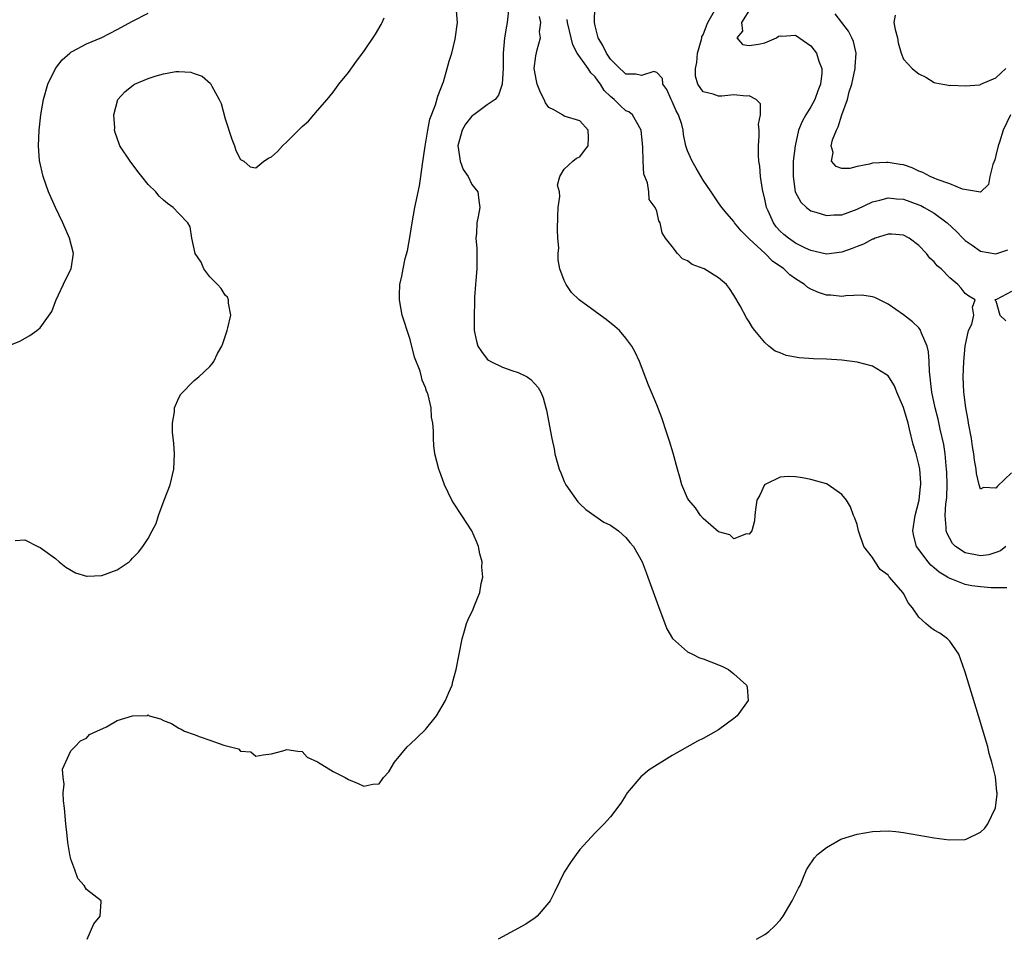
# Model space of a CAD drawing. Units: inches. Extents: x 2637000 to 2640000, y 1479000 to 1482000.
# Drawn here: x 2639410 to 2639538, y 1479000 to 1479119 of the extents above; entities that cross this region are included whole.
import ezdxf

# ---------------------------------------------------------------- set-up
doc = ezdxf.new("R2010")
doc.units = ezdxf.units.IN
doc.header["$MEASUREMENT"] = 0
doc.layers.add('LD26371479_2ft', color=220, linetype='Continuous')

msp = doc.modelspace()

# ---------------------------------------------------------------- linework, layer by layer
at = {"layer": 'LD26371479_2ft'}
for points, elevation in [([(2639419.08, 1479000), (2639419.53, 1479001), (2639419.97, 1479002.03), (2639420.77, 1479003), (2639420.91, 1479004.91), (2639420.9, 1479005), (2639419, 1479006.47), (2639418.69, 1479007), (2639417.88, 1479007.88), (2639417.48, 1479009), (2639417, 1479010.39), (2639416.85, 1479011), (2639416.57, 1479012.57), (2639416.51, 1479013.49), (2639416.34, 1479015), (2639416.17, 1479017), (2639416.04, 1479017.96), (2639415.99, 1479019), (2639416.12, 1479020.12), (2639415.97, 1479021), (2639415.9, 1479022.1), (2639417, 1479024.46), (2639417.52, 1479025), (2639418.22, 1479025.78), (2639419, 1479026.09), (2639419.42, 1479026.58), (2639420.37, 1479027), (2639421.59, 1479027.59), (2639423, 1479028.38), (2639425, 1479029.01), (2639426.94, 1479029.06), (2639427, 1479029.12), (2639427.15, 1479029), (2639428.61, 1479028.61), (2639429, 1479028.42), (2639430.02, 1479028.02), (2639431, 1479027.41), (2639431.29, 1479027.29), (2639431.74, 1479027), (2639433, 1479026.57), (2639433.74, 1479026.26), (2639435, 1479025.86), (2639436.81, 1479025.19), (2639437, 1479025.16), (2639437.68, 1479025), (2639438.73, 1479024.73), (2639439, 1479024.4), (2639440.32, 1479024.32), (2639441, 1479023.75), (2639441.94, 1479023.94), (2639443, 1479024.06), (2639444.48, 1479024.48), (2639445, 1479024.65), (2639446.42, 1479024.42), (2639447, 1479024.36), (2639447.66, 1479023.66), (2639449, 1479023.02), (2639451, 1479021.78), (2639452.58, 1479021), (2639453, 1479020.75), (2639454.24, 1479020.24), (2639455, 1479019.88), (2639456.14, 1479020.14), (2639457, 1479020.17), (2639457.54, 1479021), (2639458.25, 1479021.75), (2639458.97, 1479023), (2639460.6, 1479025), (2639461, 1479025.33), (2639461.87, 1479026.13), (2639463, 1479027.24), (2639464.4, 1479029), (2639465.57, 1479031), (2639466.02, 1479032.02), (2639466.43, 1479033), (2639466.54, 1479033.46), (2639466.99, 1479035), (2639467.73, 1479039), (2639468.03, 1479040.03), (2639468.29, 1479041), (2639468.51, 1479041.49), (2639469.16, 1479042.84), (2639469.33, 1479043.33), (2639470.05, 1479045), (2639470.2, 1479046.2), (2639470.42, 1479047), (2639470.31, 1479048.31), (2639470.35, 1479049), (2639470.05, 1479050.05), (2639469.87, 1479051), (2639469.62, 1479051.62), (2639469, 1479053), (2639467.72, 1479055), (2639466.63, 1479056.63), (2639466.42, 1479057), (2639465.46, 1479059), (2639465, 1479060.34), (2639464.73, 1479061), (2639464.22, 1479063), (2639464.09, 1479064.09), (2639464.01, 1479065), (2639464.02, 1479065.98), (2639463.94, 1479067), (2639463.77, 1479067.77), (2639463.71, 1479069), (2639463.32, 1479070.68), (2639463.22, 1479071), (2639463.14, 1479071.14), (2639463, 1479071.63), (2639462.58, 1479072.58), (2639462.48, 1479073), (2639462.28, 1479073.73), (2639461.57, 1479075.57), (2639461, 1479077.84), (2639460.6, 1479079), (2639460.24, 1479080.24), (2639459.98, 1479081), (2639459.61, 1479083), (2639459.61, 1479083.61), (2639459.68, 1479085), (2639459.94, 1479086.06), (2639460.09, 1479087), (2639460.37, 1479088.37), (2639460.64, 1479089.36), (2639461, 1479091.34), (2639461.25, 1479093), (2639461.61, 1479095), (2639462.2, 1479097.8), (2639462.39, 1479099), (2639462.59, 1479100.59), (2639462.95, 1479102.95), (2639463, 1479103.18), (2639463.28, 1479105), (2639463.56, 1479106.44), (2639464.3, 1479108.3), (2639464.58, 1479109.42), (2639465, 1479110.42), (2639465.14, 1479110.86), (2639465.2, 1479111), (2639465.31, 1479111.31), (2639465.82, 1479113), (2639466.05, 1479113.95), (2639466.39, 1479115), (2639466.82, 1479116.82), (2639467.14, 1479119), (2639466.96, 1479121.04)], 8154), ([(2639473.81, 1479121), (2639473.6, 1479119), (2639473.48, 1479118.52), (2639473.25, 1479117), (2639473.07, 1479115), (2639473.05, 1479113), (2639473, 1479111.68), (2639472.95, 1479111), (2639472.46, 1479109.54), (2639472.01, 1479109), (2639471, 1479108.3), (2639469.27, 1479107), (2639469, 1479106.83), (2639468.19, 1479105.81), (2639467.73, 1479105), (2639467.18, 1479103), (2639467.23, 1479102.77), (2639467.5, 1479101), (2639467.9, 1479099.9), (2639468.51, 1479099), (2639469, 1479097.98), (2639469.79, 1479097), (2639469.9, 1479095.9), (2639470.06, 1479095), (2639469.82, 1479093.82), (2639469.63, 1479093), (2639469.6, 1479091.6), (2639469.52, 1479091), (2639469.66, 1479089.66), (2639469.67, 1479087), (2639469.52, 1479085.52), (2639469.5, 1479085), (2639469.36, 1479083.36), (2639469.36, 1479082.64), (2639469.3, 1479081), (2639469.32, 1479079), (2639469.62, 1479077.62), (2639469.8, 1479077), (2639470.27, 1479076.27), (2639471, 1479075.31), (2639471.17, 1479075.17), (2639471.48, 1479075), (2639473, 1479074.26), (2639474.18, 1479073.82), (2639475, 1479073.55), (2639476.18, 1479073), (2639476.67, 1479072.67), (2639477.61, 1479071.61), (2639477.97, 1479071), (2639478.27, 1479070.27), (2639478.61, 1479069), (2639478.69, 1479068.69), (2639479.37, 1479065), (2639479.67, 1479063.67), (2639479.79, 1479063), (2639480.06, 1479061.94), (2639480.35, 1479061), (2639480.55, 1479060.56), (2639481, 1479059.42), (2639481.21, 1479059), (2639482.77, 1479056.77), (2639483, 1479056.51), (2639483.78, 1479055.78), (2639486.13, 1479054.13), (2639487, 1479053.74), (2639488.03, 1479053), (2639488.54, 1479052.54), (2639489, 1479052.16), (2639489.49, 1479051.49), (2639489.96, 1479051), (2639491.09, 1479049), (2639491.6, 1479047.6), (2639491.85, 1479047), (2639493.21, 1479043.21), (2639494.04, 1479041), (2639494.28, 1479040.28), (2639495.04, 1479039.04), (2639497, 1479037.3), (2639497.65, 1479037), (2639498.55, 1479036.55), (2639499, 1479036.41), (2639500.02, 1479036.02), (2639501.45, 1479035.45), (2639502.28, 1479035), (2639503, 1479034.47), (2639504.65, 1479033), (2639504.72, 1479032.72), (2639504.86, 1479031), (2639503.41, 1479029), (2639503, 1479028.65), (2639501, 1479027.17), (2639499, 1479026.06), (2639498.27, 1479025.73), (2639495, 1479023.84), (2639492.02, 1479021.98), (2639490.92, 1479021.08), (2639489.17, 1479019), (2639489, 1479018.71), (2639488.34, 1479017.66), (2639487, 1479015.9), (2639486.19, 1479015), (2639485, 1479013.84), (2639483, 1479011.64), (2639482.52, 1479011), (2639481.88, 1479010.12), (2639481, 1479008.71), (2639479.78, 1479006.22), (2639479.16, 1479005), (2639479, 1479004.78), (2639477.48, 1479003), (2639477.22, 1479002.78), (2639476.02, 1479001.98), (2639473, 1479000.34), (2639472.41, 1479000)], 8156), ([(2639538.27, 1479051), (2639537.57, 1479050.43), (2639537, 1479050.19), (2639536.09, 1479049.91), (2639535, 1479049.78), (2639533, 1479050.17), (2639531.74, 1479051), (2639531.38, 1479051.38), (2639531, 1479052), (2639530.65, 1479052.65), (2639530.53, 1479053), (2639530.55, 1479053.45), (2639530.43, 1479055), (2639530.51, 1479056.51), (2639530.58, 1479057), (2639530.61, 1479057.39), (2639530.65, 1479059), (2639530.61, 1479060.61), (2639530.6, 1479061), (2639530.54, 1479061.46), (2639530.41, 1479063), (2639530.23, 1479064.23), (2639529.77, 1479066.23), (2639529.5, 1479067.5), (2639529.12, 1479069), (2639528.68, 1479071), (2639528.52, 1479072.52), (2639528.45, 1479073), (2639528.37, 1479073.63), (2639528.34, 1479075), (2639528.26, 1479076.26), (2639528.06, 1479077), (2639527.32, 1479078.68), (2639527.23, 1479079), (2639527.16, 1479079.16), (2639527, 1479079.34), (2639526.16, 1479080.16), (2639525, 1479081.04), (2639523, 1479082.44), (2639521.28, 1479083.28), (2639521, 1479083.39), (2639519.58, 1479083.58), (2639517.53, 1479083.53), (2639517, 1479083.44), (2639515.59, 1479083.59), (2639515, 1479083.6), (2639513.96, 1479083.96), (2639513, 1479084.38), (2639512.6, 1479084.6), (2639512.17, 1479085), (2639511, 1479085.72), (2639510.24, 1479086.24), (2639509.48, 1479087), (2639508.02, 1479088.02), (2639507.04, 1479089), (2639505, 1479090.93), (2639504.91, 1479091), (2639503.94, 1479091.94), (2639503.09, 1479093), (2639503, 1479093.15), (2639502.14, 1479094.14), (2639501.45, 1479095), (2639501, 1479095.59), (2639500.06, 1479097), (2639499, 1479098.52), (2639498.1, 1479100.1), (2639497.57, 1479101), (2639497, 1479102.33), (2639496.78, 1479103), (2639496.45, 1479104.45), (2639496.42, 1479105), (2639496.23, 1479105.77), (2639495.82, 1479107), (2639495.53, 1479107.53), (2639495, 1479108.74), (2639494.86, 1479109), (2639494.3, 1479110.3), (2639493.78, 1479111), (2639493.72, 1479111.72), (2639493, 1479112.51), (2639492.61, 1479112.61), (2639491, 1479112.11), (2639490.28, 1479112.28), (2639489, 1479112.27), (2639488.63, 1479112.63), (2639488.19, 1479113), (2639487, 1479114.24), (2639486.49, 1479115), (2639486.01, 1479116.01), (2639485.41, 1479117), (2639485, 1479118.55), (2639484.9, 1479119), (2639484.96, 1479121.04)], 8162), ([(2639505.26, 1479121), (2639504, 1479119), (2639504.12, 1479117.88), (2639503.37, 1479117), (2639504.13, 1479116.13), (2639505, 1479116), (2639506.19, 1479116.19), (2639507, 1479116.37), (2639508.51, 1479117), (2639508.79, 1479117.21), (2639509, 1479117.25), (2639509.23, 1479117.23), (2639511, 1479117.34), (2639513, 1479115.94), (2639513.41, 1479115.41), (2639513.7, 1479115), (2639514.01, 1479113.99), (2639514.42, 1479113), (2639514.43, 1479112.43), (2639514.25, 1479111), (2639513.9, 1479110.1), (2639513.5, 1479109), (2639513, 1479108.05), (2639512.33, 1479107), (2639511.84, 1479106.16), (2639511.39, 1479105), (2639510.94, 1479103), (2639510.7, 1479101), (2639510.67, 1479099), (2639510.97, 1479097), (2639511.67, 1479095.67), (2639512.4, 1479095), (2639513, 1479094.56), (2639513.61, 1479094.39), (2639515, 1479093.92), (2639515.98, 1479094.02), (2639517, 1479094.04), (2639519, 1479094.77), (2639521, 1479095.72), (2639521.92, 1479095.92), (2639523, 1479096.24), (2639524.1, 1479096.1), (2639525, 1479096.05), (2639527, 1479095.34), (2639527.24, 1479095.24), (2639527.69, 1479095), (2639529, 1479094.24), (2639530.67, 1479093), (2639531.87, 1479091.87), (2639532.7, 1479091), (2639533, 1479090.7), (2639533.91, 1479090.09), (2639535, 1479089.32), (2639537, 1479088.97), (2639538.53, 1479089.47)], 8166), ([(2639409, 1479077.08), (2639410.35, 1479077.65), (2639411.65, 1479078.35), (2639412.55, 1479079), (2639413, 1479079.38), (2639414.52, 1479081.48), (2639415, 1479082.76), (2639415.08, 1479083), (2639416.32, 1479085.68), (2639417.01, 1479087), (2639417.32, 1479089), (2639416.82, 1479091), (2639415.96, 1479093), (2639414.99, 1479094.99), (2639414.09, 1479097), (2639413.38, 1479099), (2639412.93, 1479101.07), (2639412.78, 1479103), (2639412.85, 1479105), (2639413.09, 1479107), (2639413.43, 1479109), (2639413.99, 1479111), (2639415, 1479113), (2639415.86, 1479114.14), (2639416.84, 1479115), (2639417, 1479115.13), (2639417.25, 1479115.25), (2639419, 1479116.21), (2639421, 1479117.05), (2639423, 1479118.06), (2639425, 1479119.17), (2639427, 1479120.19)], 8150), ([(2639409.76, 1479051.76), (2639411, 1479051.83), (2639412.69, 1479051), (2639413, 1479050.87), (2639415, 1479049.42), (2639415.48, 1479049), (2639416.32, 1479048.32), (2639417.58, 1479047.58), (2639419, 1479047.13), (2639419.12, 1479047.12), (2639421, 1479047.21), (2639423, 1479047.94), (2639424.53, 1479049), (2639424.78, 1479049.22), (2639425, 1479049.46), (2639425.77, 1479050.23), (2639426.32, 1479051), (2639427, 1479052.01), (2639427.55, 1479053), (2639428.05, 1479053.95), (2639428.36, 1479055), (2639429.09, 1479057), (2639429.85, 1479059), (2639430.36, 1479061), (2639430.44, 1479063), (2639430.35, 1479064.35), (2639430.17, 1479065.83), (2639430.18, 1479067), (2639430.45, 1479068.45), (2639430.45, 1479069), (2639431, 1479070.26), (2639431.26, 1479070.74), (2639433, 1479072.51), (2639433.58, 1479073), (2639435, 1479074.35), (2639435.32, 1479074.68), (2639435.54, 1479075), (2639436.02, 1479076.02), (2639436.55, 1479077), (2639436.68, 1479077.32), (2639437.26, 1479079), (2639437.35, 1479079.35), (2639437.72, 1479081), (2639437.44, 1479082.56), (2639437.42, 1479083), (2639437.32, 1479083.32), (2639437, 1479083.61), (2639436.48, 1479084.48), (2639435.99, 1479085), (2639435, 1479085.99), (2639434.22, 1479087), (2639433.89, 1479087.89), (2639433.11, 1479089), (2639432.69, 1479091), (2639432.47, 1479092.47), (2639432.18, 1479093), (2639431, 1479094.19), (2639430.24, 1479095), (2639429.51, 1479095.51), (2639429, 1479095.94), (2639428.44, 1479096.44), (2639427.99, 1479097), (2639427, 1479097.96), (2639426.21, 1479099), (2639425.66, 1479099.66), (2639424.68, 1479101), (2639423.35, 1479103), (2639423.24, 1479103.24), (2639422.71, 1479104.71), (2639422.65, 1479105), (2639422.67, 1479105.33), (2639422.56, 1479107), (2639423.07, 1479109), (2639423.99, 1479110.01), (2639425.1, 1479110.9), (2639425.26, 1479111), (2639427, 1479111.73), (2639428.06, 1479112.06), (2639429, 1479112.32), (2639430.61, 1479112.61), (2639431, 1479112.61), (2639432.56, 1479112.56), (2639433, 1479112.38), (2639434.02, 1479112.02), (2639435.08, 1479111.08), (2639435.14, 1479111), (2639435.27, 1479110.73), (2639436.24, 1479109), (2639436.48, 1479108.48), (2639437, 1479106.5), (2639437.86, 1479103.86), (2639438.21, 1479103), (2639438.37, 1479102.37), (2639439, 1479101.2), (2639439.41, 1479101), (2639440.24, 1479100.24), (2639441, 1479100.13), (2639442.01, 1479101), (2639442.64, 1479101.36), (2639443, 1479101.54), (2639443.77, 1479102.23), (2639444.45, 1479103), (2639445, 1479103.5), (2639447, 1479105.49), (2639447.81, 1479106.19), (2639448.49, 1479107), (2639449, 1479107.57), (2639450.22, 1479109), (2639451, 1479109.96), (2639451.45, 1479110.55), (2639451.76, 1479111), (2639453, 1479112.5), (2639454.05, 1479113.95), (2639455, 1479115.21), (2639456.51, 1479117.49), (2639457.25, 1479118.75), (2639457.37, 1479119), (2639457.61, 1479119.61)], 8152), ([(2639505.94, 1479000), (2639507, 1479000.63), (2639507.53, 1479001), (2639508.29, 1479001.71), (2639509, 1479002.48), (2639509.4, 1479003), (2639510.58, 1479005), (2639511, 1479005.84), (2639511.37, 1479006.63), (2639511.58, 1479007), (2639512.05, 1479008.05), (2639512.43, 1479009), (2639512.62, 1479009.38), (2639513.44, 1479010.56), (2639513.85, 1479011), (2639515, 1479011.91), (2639516.86, 1479013), (2639517, 1479013.06), (2639519, 1479013.66), (2639521, 1479013.99), (2639521.96, 1479014.04), (2639523, 1479014.07), (2639524.02, 1479013.98), (2639525, 1479013.87), (2639529, 1479013.18), (2639530.92, 1479012.92), (2639533, 1479012.96), (2639533.12, 1479013), (2639535, 1479013.9), (2639535.57, 1479014.43), (2639535.95, 1479015), (2639536.94, 1479017.06), (2639537.17, 1479018.83), (2639537.15, 1479019), (2639537.12, 1479019.12), (2639536.93, 1479021.07), (2639536.47, 1479023), (2639536.13, 1479024.13), (2639535.93, 1479025), (2639534.74, 1479029), (2639533, 1479034.69), (2639532.42, 1479036.42), (2639532.17, 1479037), (2639531, 1479038.71), (2639530.73, 1479039), (2639529.72, 1479039.72), (2639529, 1479040.13), (2639528.49, 1479040.49), (2639527.89, 1479041), (2639527, 1479041.81), (2639526.16, 1479043), (2639525.64, 1479043.64), (2639525, 1479044.88), (2639524.92, 1479045), (2639523.2, 1479047), (2639523.09, 1479047.09), (2639523, 1479047.24), (2639521.99, 1479047.99), (2639521.32, 1479049), (2639521, 1479049.56), (2639519.87, 1479051), (2639519.16, 1479053), (2639519, 1479053.82), (2639518.68, 1479054.68), (2639518.52, 1479055), (2639518.13, 1479056.13), (2639517.63, 1479057), (2639517, 1479057.73), (2639515.22, 1479059), (2639515, 1479059.11), (2639513, 1479059.68), (2639511.9, 1479059.9), (2639511, 1479060.04), (2639510.06, 1479060.06), (2639509, 1479059.97), (2639507.04, 1479059.04), (2639506.98, 1479059), (2639506.36, 1479057.64), (2639505.98, 1479057), (2639505.79, 1479055.79), (2639505.71, 1479055), (2639505.67, 1479054.33), (2639505.34, 1479053), (2639505, 1479052.57), (2639504.62, 1479052.62), (2639503, 1479051.99), (2639502.48, 1479052.48), (2639501, 1479052.89), (2639499, 1479054.62), (2639498.66, 1479055), (2639498, 1479056), (2639497.14, 1479057), (2639497, 1479057.26), (2639496.26, 1479059), (2639495.98, 1479059.98), (2639495.67, 1479061), (2639495.11, 1479063.11), (2639494.66, 1479064.66), (2639494.31, 1479065.69), (2639493.67, 1479067.67), (2639493, 1479069.38), (2639492.3, 1479071), (2639491.92, 1479071.92), (2639490.76, 1479075), (2639490.2, 1479076.2), (2639489.76, 1479077), (2639489, 1479078), (2639488.14, 1479079), (2639487.55, 1479079.55), (2639486.44, 1479080.44), (2639485.67, 1479081), (2639485, 1479081.46), (2639482.91, 1479083), (2639481.94, 1479083.94), (2639481.23, 1479085), (2639481, 1479085.51), (2639480.44, 1479087), (2639480.2, 1479088.2), (2639480.22, 1479089), (2639480.27, 1479089.73), (2639480.16, 1479091), (2639480.1, 1479092.1), (2639480.15, 1479093.85), (2639480.22, 1479095), (2639480.41, 1479096.41), (2639480.37, 1479097), (2639480.13, 1479097.87), (2639480.44, 1479099), (2639481, 1479099.94), (2639482.09, 1479101), (2639482.6, 1479101.4), (2639483, 1479101.56), (2639483.61, 1479102.39), (2639484.11, 1479103), (2639484.12, 1479104.12), (2639484.09, 1479105), (2639483, 1479106.23), (2639481, 1479106.83), (2639480.77, 1479107), (2639479.64, 1479107.64), (2639479, 1479107.94), (2639478.55, 1479108.55), (2639478.37, 1479109), (2639477.89, 1479109.89), (2639477.46, 1479111), (2639477.4, 1479111.4), (2639477.08, 1479113), (2639477.32, 1479114.68), (2639477.46, 1479115.46), (2639477.89, 1479117), (2639477.79, 1479117.79), (2639477.97, 1479119), (2639477.77, 1479119.77)], 8158), ([(2639538.4, 1479045.6), (2639536.37, 1479045.63), (2639535, 1479045.74), (2639533.89, 1479045.89), (2639533, 1479046.04), (2639531.27, 1479046.73), (2639531, 1479046.81), (2639530.73, 1479047), (2639529.65, 1479047.65), (2639529, 1479048.23), (2639528.57, 1479048.57), (2639528.21, 1479049), (2639527, 1479050.58), (2639526.71, 1479051), (2639526.33, 1479052.33), (2639526.23, 1479053), (2639526.51, 1479055), (2639527.02, 1479057), (2639527.23, 1479058.77), (2639527.24, 1479059), (2639527.24, 1479059.24), (2639527.13, 1479061), (2639527, 1479061.63), (2639526.63, 1479063), (2639526.24, 1479064.24), (2639525.8, 1479066.2), (2639525.59, 1479067), (2639525, 1479069.02), (2639524.14, 1479071), (2639523.83, 1479071.83), (2639523.11, 1479073), (2639523, 1479073.15), (2639522.65, 1479073.35), (2639521, 1479074.38), (2639519, 1479074.89), (2639517, 1479075.15), (2639515, 1479075.29), (2639513.34, 1479075.34), (2639511.48, 1479075.48), (2639509.79, 1479075.79), (2639509, 1479076.11), (2639508.35, 1479076.35), (2639507.53, 1479077), (2639507, 1479077.46), (2639505.73, 1479079), (2639505.42, 1479079.42), (2639505, 1479080.13), (2639504.65, 1479080.65), (2639503.8, 1479082.2), (2639503, 1479083.6), (2639502.45, 1479084.45), (2639502.05, 1479085), (2639501, 1479085.87), (2639499.16, 1479087), (2639499, 1479087.07), (2639497.58, 1479087.58), (2639497, 1479088.05), (2639496.32, 1479088.32), (2639495.68, 1479089), (2639495, 1479089.93), (2639494.14, 1479091), (2639493.68, 1479091.68), (2639493.42, 1479093), (2639493.27, 1479093.27), (2639493, 1479094.51), (2639492.77, 1479095), (2639492, 1479096), (2639491.97, 1479097), (2639491.8, 1479098.2), (2639491.32, 1479099.32), (2639491.21, 1479101), (2639491.18, 1479102.82), (2639490.99, 1479105), (2639489.85, 1479107), (2639489.38, 1479107.38), (2639489, 1479107.54), (2639488.23, 1479108.23), (2639487.48, 1479109), (2639487, 1479109.4), (2639486.18, 1479110.18), (2639485.7, 1479111), (2639485.39, 1479111.39), (2639485, 1479111.95), (2639484.45, 1479112.45), (2639484.11, 1479113), (2639482.68, 1479115), (2639482.09, 1479116.09), (2639481.91, 1479117), (2639481.43, 1479119), (2639481.39, 1479119.39)], 8160), ([(2639539, 1479060.56), (2639537.18, 1479058.82), (2639537, 1479058.57), (2639535.37, 1479058.63), (2639535, 1479058.41), (2639534.82, 1479059), (2639534.47, 1479060.47), (2639534.43, 1479061), (2639534.2, 1479062.2), (2639534.14, 1479063), (2639533.95, 1479063.95), (2639533.81, 1479065), (2639533.44, 1479067), (2639533.39, 1479067.39), (2639533.08, 1479069), (2639532.83, 1479071), (2639532.76, 1479073), (2639532.84, 1479075), (2639533.02, 1479077), (2639533.42, 1479079), (2639533.85, 1479079.85), (2639534.12, 1479081), (2639533.96, 1479082.04), (2639534.32, 1479083), (2639533.49, 1479083.49), (2639533, 1479083.81), (2639532.5, 1479084.5), (2639532.05, 1479085), (2639531, 1479085.85), (2639529.87, 1479087), (2639529.39, 1479087.39), (2639529, 1479087.92), (2639528.42, 1479088.42), (2639528, 1479089), (2639527, 1479090.04), (2639525.75, 1479091), (2639525, 1479091.39), (2639523.51, 1479091.51), (2639523, 1479091.53), (2639521.35, 1479091), (2639521.11, 1479090.89), (2639521, 1479090.88), (2639519.8, 1479090.2), (2639519, 1479089.93), (2639518.35, 1479089.65), (2639517, 1479089.18), (2639515, 1479088.92), (2639513, 1479089.38), (2639512.29, 1479089.72), (2639511, 1479090.37), (2639510.09, 1479091), (2639509.49, 1479091.49), (2639509, 1479091.92), (2639508.49, 1479092.49), (2639508.13, 1479093), (2639507.46, 1479094.54), (2639507.24, 1479095), (2639507, 1479096.08), (2639506.7, 1479097.3), (2639506.44, 1479099), (2639506.35, 1479100.35), (2639506.25, 1479101), (2639506.21, 1479101.79), (2639506.19, 1479103), (2639506.27, 1479104.27), (2639506.27, 1479105), (2639506.21, 1479105.79), (2639506.44, 1479107), (2639506.44, 1479108.44), (2639505.91, 1479109), (2639505, 1479109.45), (2639504.58, 1479109.42), (2639503, 1479109.59), (2639501.44, 1479109.44), (2639501, 1479109.42), (2639500.33, 1479109.67), (2639499, 1479109.98), (2639498.34, 1479111), (2639498.03, 1479112.03), (2639498.03, 1479113), (2639498.21, 1479113.79), (2639498.29, 1479115), (2639498.78, 1479116.78), (2639498.83, 1479117), (2639498.84, 1479117.16), (2639499, 1479117.41), (2639499.45, 1479118.55), (2639499.64, 1479119), (2639500.49, 1479120.49)], 8164), ([(2639538.89, 1479107), (2639537.95, 1479105), (2639537.46, 1479103.46), (2639537.3, 1479103), (2639537, 1479101.73), (2639536.84, 1479101.16), (2639536.58, 1479100.58), (2639536.19, 1479099), (2639536.04, 1479097.95), (2639535, 1479096.95), (2639534.98, 1479096.98), (2639532.64, 1479097.36), (2639531, 1479098.05), (2639529.38, 1479098.62), (2639529, 1479098.79), (2639528.48, 1479099), (2639527.52, 1479099.52), (2639527, 1479099.71), (2639526.12, 1479100.12), (2639525, 1479100.5), (2639524.58, 1479100.58), (2639523, 1479100.83), (2639522.81, 1479100.81), (2639521, 1479100.73), (2639520.59, 1479100.59), (2639519, 1479100.3), (2639518.05, 1479100.05), (2639517, 1479100.03), (2639516.28, 1479100.28), (2639515.68, 1479101), (2639515.89, 1479102.11), (2639515.63, 1479103), (2639515.78, 1479103.78), (2639516.3, 1479105), (2639516.55, 1479105.45), (2639517.02, 1479107.02), (2639517.73, 1479109), (2639517.97, 1479109.97), (2639518.3, 1479111), (2639518.74, 1479113), (2639518.72, 1479113.28), (2639518.87, 1479115), (2639518.53, 1479116.53), (2639518.32, 1479117), (2639517.85, 1479117.85), (2639517, 1479119), (2639516.13, 1479120.13)], 8168), ([(2639523.93, 1479119.93), (2639523.75, 1479119), (2639523.91, 1479118.09), (2639524.23, 1479117), (2639524.33, 1479116.33), (2639524.72, 1479115), (2639525, 1479114.21), (2639526.13, 1479113), (2639526.61, 1479112.61), (2639527, 1479112.32), (2639527.91, 1479111.91), (2639529, 1479111.21), (2639529.16, 1479111.16), (2639530.11, 1479111), (2639530.85, 1479110.85), (2639531, 1479110.8), (2639531.14, 1479110.86), (2639533, 1479110.79), (2639534.9, 1479110.9), (2639535, 1479110.94), (2639535.03, 1479110.97), (2639537, 1479111.81), (2639538.26, 1479113)], 8170), ([(2639539, 1479084.09), (2639537.05, 1479083.05), (2639536.86, 1479083), (2639537, 1479082.88), (2639537.49, 1479081), (2639538.29, 1479080.29)], 8164)]:
    msp.add_lwpolyline(points, dxfattribs=dict(at, elevation=elevation))

doc.saveas('drawing.dxf')
